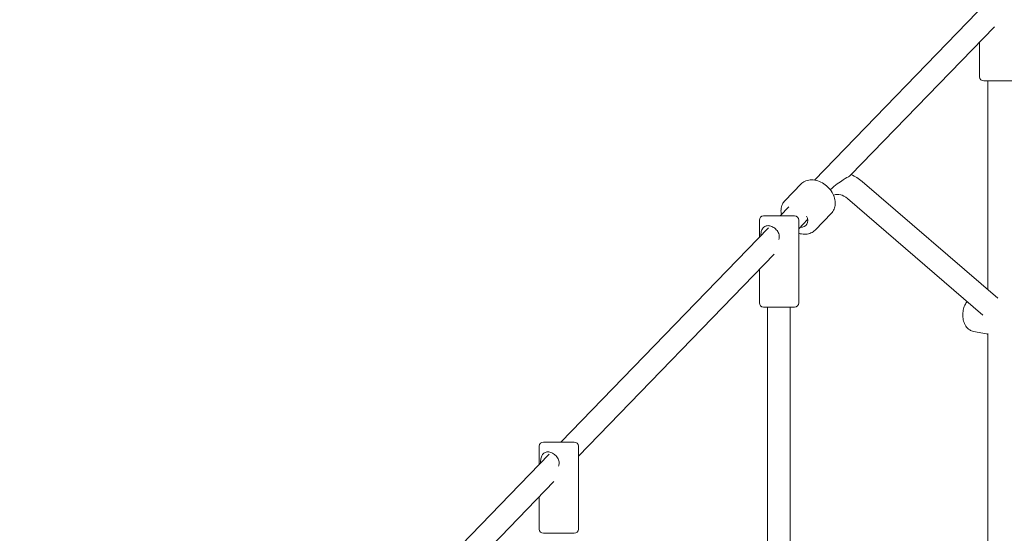
# Model space of a CAD drawing. Units: millimetres. Extents: x 9383 to 30283, y 6203 to 24987.
# Drawn here: x 21956 to 22657, y 21356 to 21721 of the extents above; entities that cross this region are included whole.
import ezdxf

# ---------------------------------------------------------------- set-up
doc = ezdxf.new("R2010")
doc.units = ezdxf.units.MM
doc.header["$LTSCALE"] = 100
doc.layers.add('Dimension (ISO)', color=7, linetype='Continuous', lineweight=18)
doc.layers.add('Visible (ISO)', color=7, linetype='Continuous', lineweight=18)
doc.styles.add('Note Text (ISO)', font='tahoma.ttf')
doc.dimstyles.new('Aplay Dimension Styles M', dxfattribs={"dimscale": 100, "dimtxt": 2.5, "dimasz": 2.5, "dimexe": 3.175, "dimexo": 2, "dimgap": 0.762, "dimtad": 1, "dimdec": 1, "dimlfac": 0.001, "dimrnd": 1e-08, "dimzin": 0, "dimdsep": 46, "dimtxsty": 'Note Text (ISO)', "dimcen": 0.09, "dimdle": 10, "dimclrd": 256, "dimclre": 256, "dimclrt": 7, "dimadec": 0, "dimazin": 0, "dimtfac": 1.40208, "dimtofl": 0, "dimtmove": 0, "dimatfit": 3, "dimfxl": 1, "dimtolj": 1, "dimtzin": 0, "dimlwd": -1, "dimlwe": -1, "dimarcsym": 0})

# ---------------------------------------------------------------- blocks, each defined once
blk = doc.blocks.new('*D30')
at = {"layer": 'Defpoints', "color": 0, "transparency": 16777216}
for p in [(30282.98, 24644.83), (10460.83, 19146.19), (30282.98, 16829.89)]:
    blk.add_point(p, dxfattribs=at)
at = {"layer": 'Dimension (ISO)', "transparency": 16777216}
for p, q in [((10460.83, 19346.19), (10460.83, 24962.33)), ((30282.98, 17029.89), (30282.98, 24962.33)), ((10710.83, 24644.83), (30032.98, 24644.83))]:
    blk.add_line(p, q, dxfattribs=at)
for points in [[(10710.83, 24686.5), (10710.83, 24603.16), (10460.83, 24644.83)], [(30032.98, 24686.5), (30032.98, 24603.16), (30282.98, 24644.83)]]:
    blk.add_solid(points, dxfattribs=at)
at = {"layer": 'Dimension (ISO)', "color": 7, "transparency": 16777216, "insert": (20371.91, 24982.45), "char_height": 250, "attachment_point": 2, "style": 'Note Text (ISO)'}
blk.add_mtext('\\A1;19.8 m', dxfattribs=at)
blk = doc.blocks.new('*D32')
at = {"layer": 'Defpoints', "color": 0, "transparency": 16777216}
for p in [(28199.47, 22968.73), (12375.83, 17227.82), (28199.47, 16272.06)]:
    blk.add_point(p, dxfattribs=at)
at = {"layer": 'Dimension (ISO)', "transparency": 16777216}
for p, q in [((12375.83, 17427.82), (12375.83, 23286.23)), ((28199.47, 16472.06), (28199.47, 23286.23)), ((12625.83, 22968.73), (27949.47, 22968.73))]:
    blk.add_line(p, q, dxfattribs=at)
for points in [[(12625.83, 23010.4), (12625.83, 22927.06), (12375.83, 22968.73)], [(27949.47, 23010.4), (27949.47, 22927.06), (28199.47, 22968.73)]]:
    blk.add_solid(points, dxfattribs=at)
at = {"layer": 'Dimension (ISO)', "color": 7, "transparency": 16777216, "insert": (20287.65, 23306.35), "char_height": 250, "attachment_point": 2, "style": 'Note Text (ISO)'}
blk.add_mtext('\\A1;15.8 m', dxfattribs=at)
blk = doc.blocks.new('*D33')
at = {"layer": 'Defpoints', "color": 0, "transparency": 16777216}
for p in [(11690.88, 22375.3), (22863.59, 22375.3), (18810.83, 8108)]:
    blk.add_point(p, dxfattribs=at)
at = {"layer": 'Dimension (ISO)', "transparency": 16777216}
for p, q in [((22663.59, 22375.3), (11373.38, 22375.3)), ((11690.88, 8358), (11690.88, 22125.3)), ((18610.83, 8108), (11373.38, 8108))]:
    blk.add_line(p, q, dxfattribs=at)
for points in [[(11649.22, 22125.3), (11732.55, 22125.3), (11690.88, 22375.3)], [(11649.22, 8358), (11732.55, 8358), (11690.88, 8108)]]:
    blk.add_solid(points, dxfattribs=at)
at = {"layer": 'Dimension (ISO)', "color": 7, "transparency": 16777216, "insert": (11354.27, 15241.65), "char_height": 250, "attachment_point": 2, "rotation": 90, "style": 'Note Text (ISO)'}
blk.add_mtext('\\A1;14.3 m', dxfattribs=at)

msp = doc.modelspace()

# ---------------------------------------------------------------- linework, layer by layer
at = {"layer": 'Visible (ISO)'}
for p, q in [((22644.83, 21734.2), (22521.82, 21607.19)), ((22649.83, 21716.36), (22547.43, 21610.64)), ((22639.26, 21705.45), (22639.26, 21680.77)), ((22664.26, 21677.77), (22642.26, 21677.77)), ((22645.12, 21677.77), (22645.12, 21529.19)), ((22555.68, 21606.08), (22652.23, 21523.07)), ((22512.23, 21604.44), (22500.58, 21592.48)), ((22545.25, 21593.95), (22641.64, 21511.08)), ((22503.44, 21588.22), (22497.14, 21581.71)), ((22482.43, 21578.71), (22482.43, 21566.53)), ((22485.43, 21581.71), (22507.43, 21581.71)), ((22516.82, 21579.04), (22510.43, 21572.44)), ((22510.43, 21578.71), (22510.43, 21519.71)), ((22533.73, 21583.51), (22522.07, 21571.55)), ((22488.84, 21573.14), (22341.15, 21420.66)), ((22493, 21554.44), (22353.6, 21410.52)), ((22482.43, 21543.53), (22482.43, 21519.71)), ((22507.43, 21516.71), (22485.43, 21516.71)), ((22488.29, 21516.71), (22488.29, 21057.17)), ((22504.29, 21516.71), (22504.29, 21057.69)), ((22634.95, 21499.38), (22644.18, 21497.65)), ((22645.12, 21497.96), (22645.12, 21170.13)), ((22325.6, 21417.66), (22325.6, 21404.6)), ((22328.6, 21420.66), (22350.6, 21420.66)), ((22353.6, 21417.66), (22353.6, 21358.66)), ((22332.85, 21412.09), (22209.55, 21284.79)), ((22336.17, 21392.52), (22233.77, 21286.79)), ((22325.6, 21381.61), (22325.6, 21358.66)), ((22350.6, 21355.66), (22328.6, 21355.66))]:
    msp.add_line(p, q, dxfattribs=at)
for centre, start, end in [((22642.26, 21680.77), 180, 270), ((22485.43, 21578.71), 90, 180), ((22507.43, 21578.71), 0, 90), ((22485.43, 21519.71), 180, 270), ((22507.43, 21519.71), 270, 0), ((22328.6, 21417.66), 90, 180), ((22350.6, 21417.66), 0, 90), ((22328.6, 21358.66), 180, 270), ((22350.6, 21358.66), 270, 0)]:
    msp.add_arc(centre, 3, start, end, dxfattribs=at)
msp.add_ellipse((22509.87, 21580.51), major_axis=(5.73, -5.58), ratio=0.718102, start_param=5.566508, end_param=7.373027, dxfattribs=at)
for points, knots in [([(22533.73, 21583.51), (22534.54, 21584.35), (22535.19, 21585.35), (22536.13, 21587.56), (22536.39, 21588.78), (22536.53, 21591.4), (22536.36, 21592.8), (22535.6, 21595.63), (22534.98, 21597.06), (22533.35, 21599.77), (22532.34, 21601.06), (22530.03, 21603.34), (22528.74, 21604.34), (22525.97, 21605.95), (22524.5, 21606.57), (22521.54, 21607.32), (22520.04, 21607.46), (22517.22, 21607.22), (22515.89, 21606.86), (22513.78, 21605.78), (22512.94, 21605.17), (22512.23, 21604.44)], [2.968845, 2.968845, 2.968845, 2.968845, 3.243255, 3.243255, 3.531047, 3.531047, 3.847685, 3.847685, 4.185427, 4.185427, 4.529236, 4.529236, 4.873543, 4.873543, 5.217448, 5.217448, 5.555708, 5.555708, 5.871634, 5.871634, 6.110438, 6.110438, 6.110438, 6.110438]), ([(22532.93, 21600.23), (22536.41, 21603.48), (22539.67, 21605.73), (22544.23, 21608.6), (22545.75, 21609.44), (22547.02, 21610.29), (22547.27, 21610.48), (22547.43, 21610.64)], [0.39551, 0.39551, 0.39551, 0.39551, 2.581355, 2.581355, 4.320268, 4.320268, 5.007681, 5.007681, 5.007681, 5.007681]), ([(22498.11, 21582.71), (22497.88, 21583.82), (22497.79, 21584.95), (22497.94, 21587.42), (22498.26, 21588.76), (22499.28, 21590.9), (22499.87, 21591.75), (22500.58, 21592.48)], [5.645333, 5.645333, 5.645333, 5.645333, 5.9012025, 5.9012025, 6.217129, 6.217129, 6.4559328, 6.4559328, 6.4559328, 6.4559328]), ([(22545.25, 21593.95), (22543.49, 21595.46), (22541.81, 21596.32), (22538.69, 21597.13), (22537.23, 21597.07), (22535.42, 21596.43), (22535.32, 21596.39), (22535.23, 21596.35)], [0, 0, 0, 0, 1.322714, 1.322714, 2.814438, 2.814438, 2.897233, 2.897233, 2.897233, 2.897233]), ([(22483.39, 21567.51), (22483.42, 21568.29), (22483.51, 21569.08), (22483.85, 21570.79), (22484.17, 21571.67), (22484.98, 21573.07), (22485.53, 21573.68), (22486.91, 21574.5), (22487.74, 21574.71), (22489.44, 21574.71), (22490.41, 21574.5), (22492.29, 21573.68), (22493.2, 21573.07), (22494.7, 21571.67), (22495.39, 21570.79), (22496.36, 21568.83), (22496.62, 21567.75), (22496.62, 21566.11), (22496.53, 21565.48), (22496.36, 21564.88)], [0.079273, 0.079273, 0.079273, 0.079273, 0.310595, 0.310595, 0.621189, 0.621189, 0.930203, 0.930203, 1.239216, 1.239216, 1.548229, 1.548229, 1.857243, 1.857243, 2.167837, 2.167837, 2.478432, 2.478432, 2.66037, 2.66037, 2.66037, 2.66037]), ([(22522.07, 21571.55), (22521.26, 21570.71), (22520.28, 21570.03), (22518.09, 21569.04), (22516.87, 21568.74), (22514.26, 21568.54), (22512.86, 21568.67), (22511.13, 21569.08), (22510.78, 21569.18), (22510.43, 21569.29)], [3.3143402, 3.3143402, 3.3143402, 3.3143402, 3.5887495, 3.5887495, 3.8765422, 3.8765422, 4.1931803, 4.1931803, 4.2741605, 4.2741605, 4.2741605, 4.2741605]), ([(22630.49, 21520.67), (22629.78, 21519.88), (22629.23, 21519.02), (22628.23, 21516.97), (22627.86, 21515.75), (22627.38, 21513.22), (22627.29, 21511.91), (22627.39, 21509.32), (22627.58, 21508.04), (22628.28, 21505.54), (22628.79, 21504.33), (22630.2, 21502.18), (22631.07, 21501.21), (22633.03, 21499.96), (22633.95, 21499.56), (22634.95, 21499.38)], [5.267054, 5.267054, 5.267054, 5.267054, 5.56858, 5.56858, 5.958197, 5.958197, 6.355017, 6.355017, 6.747544, 6.747544, 7.146896, 7.146896, 7.509536, 7.509536, 7.749657, 7.749657, 7.749657, 7.749657]), ([(22326.54, 21405.66), (22326.54, 21406.7), (22326.63, 21407.78), (22327.02, 21409.74), (22327.33, 21410.62), (22328.14, 21412.01), (22328.7, 21412.63), (22330.08, 21413.45), (22330.9, 21413.66), (22332.61, 21413.66), (22333.58, 21413.45), (22335.46, 21412.63), (22336.37, 21412.01), (22337.86, 21410.62), (22338.56, 21409.74), (22339.53, 21407.78), (22339.79, 21406.7), (22339.79, 21404.91), (22339.65, 21404.14), (22339.4, 21403.4)], [0, 0, 0, 0, 0.310595, 0.310595, 0.621189, 0.621189, 0.930203, 0.930203, 1.239216, 1.239216, 1.548229, 1.548229, 1.857243, 1.857243, 2.167837, 2.167837, 2.478432, 2.478432, 2.70287, 2.70287, 2.70287, 2.70287])]:
    msp.add_open_spline(points, degree=3, knots=knots, dxfattribs=at)
for points in [[(22547.8, 21611.02), (22550.61, 21609.85), (22553.27, 21608.16), (22555.68, 21606.08)], [(22644.18, 21497.65), (22644.49, 21497.59), (22644.8, 21497.54), (22645.12, 21497.49)], [(22326.54, 21405.57), (22326.54, 21405.6), (22326.54, 21405.63), (22326.54, 21405.66)]]:
    msp.add_open_spline(points, degree=3, dxfattribs=at)

# ---------------------------------------------------------------- dimensions: what is measured, and where the dimension line sits
at = {"layer": 'Dimension (ISO)'}
for base, p1, p2, angle, picture, middle in [((30282.98, 24644.83), (10460.83, 19146.19), (30282.98, 16829.89), 180, '*D30', (20371.91, 24644.83)), ((28199.47, 22968.73), (12375.83, 17227.82), (28199.47, 16272.06), 180, '*D32', (20287.65, 22968.73)), ((11690.88, 22375.3), (18810.83, 8108), (22863.59, 22375.3), 90, '*D33', (11690.88, 15241.65))]:
    dim = msp.add_linear_dim(base=base, p1=p1, p2=p2, angle=angle, text='<> m', dimstyle='Aplay Dimension Styles M', override={"dimgap": 0.762, "dimdec": 1, "dimlfac": 0.001, "dimpost": '', "dimtol": 0, "dimlim": 0, "dimtp": 0, "dimtm": 0, "dimtdec": 2, "dimatfit": 1}, dxfattribs=at)
    dim.commit()
    dim.dimension.update_dxf_attribs({"geometry": picture, "text_midpoint": middle, "dimtype": 160})

doc.saveas('drawing.dxf')
